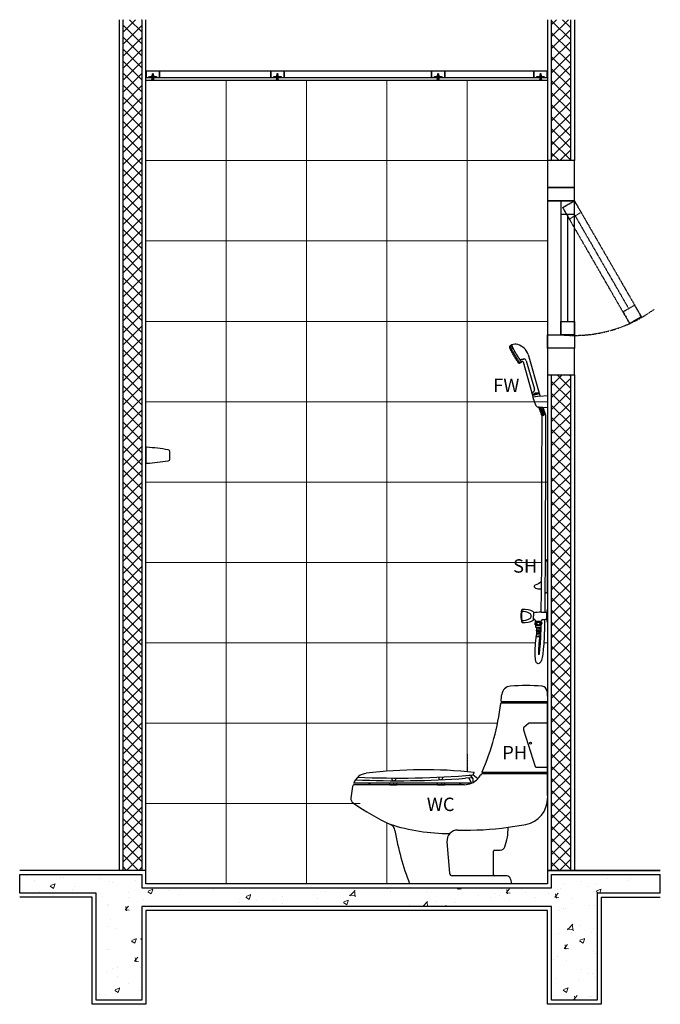
# Model space of a CAD drawing. Units: millimetres. Extents: x 3562 to 16162, y -451 to 10942.
# Drawn here: x 11379 to 16162, y -451 to 6902 of the extents above; entities that cross this region are included whole.
import ezdxf
from ezdxf.enums import TextEntityAlignment as Align

# ---------------------------------------------------------------- set-up
doc = ezdxf.new("R2010")
doc.units = ezdxf.units.MM
doc.linetypes.add('HIDDEN', pattern=[9.525, 6.35, -3.175])
doc.linetypes.add('MEDDASH', pattern=[0.25, 0.175, -0.075])
for name, color, linetype in [('6', 2, 'Continuous'), ('CEILING', 6, 'Continuous'), ('COLUMN-N', 4, 'Continuous'), ('Dim1', 14, 'Continuous'), ('O-BEAM', 7, 'Continuous'), ('SANI', 7, 'Continuous'), ('TEXT', 3, 'Continuous'), ('WALL', 7, 'Continuous'), ('WALL-N', 2, 'Continuous'), ('WC-DET1', 15, 'Continuous'), ('WC-OUTL', 7, 'Continuous'), ('WC-SERIAL', 4, 'Continuous'), ('จันทันเหล็ก C', 2, 'Continuous')]:
    doc.layers.add(name, color=color, linetype=linetype)
doc.layers.add('Hatch line', color=17, linetype='Continuous', lineweight=13)
doc.layers.add('WL', color=8, linetype='Continuous', lineweight=9)
doc.styles.add('ANGSANA', font='txt')
doc.styles.get("Standard").update_dxf_attribs({"font": 'arial.ttf'})
doc.styles.add('STYLE1', font='simplex.shx')
pattern_1 = [(45, (-8602645.644, -2235099.026), (-44.8997331, 44.8997331), []), (135, (-8602645.644, -2235099.026), (-44.8997331, -44.8997331), [])]

# ---------------------------------------------------------------- blocks, each defined once
blk = doc.blocks.new('CT370C8S15S')
at = {"layer": 'WC-DET1', "color": 8}
for p, q in [((-0.1414, 2.0013), (-0.1417, 2.0011)), ((-0.1404, 1.9988), (-0.1405, 1.9987)), ((-0.1379, 1.9936), (-0.1381, 1.9935)), ((-0.1367, 1.9912), (-0.1369, 1.9911)), ((-0.1341, 1.9862), (-0.1342, 1.9861)), ((-0.1328, 1.9838), (-0.133, 1.9837)), ((-0.13, 1.9789), (-0.1302, 1.9788)), ((-0.1287, 1.9765), (-0.1288, 1.9764)), ((-0.1258, 1.9716), (-0.126, 1.9715)), ((-0.1244, 1.9693), (-0.1246, 1.9692)), ((-0.1215, 1.9644), (-0.1216, 1.9643)), ((-0.1201, 1.9621), (-0.1203, 1.962)), ((-0.1171, 1.9573), (-0.1172, 1.9572)), ((-0.0795, 1.9529), (-0.0494, 1.8473)), ((-0.1101, 1.947), (-0.1104, 1.9469)), ((-0.0551, 1.8242), (-0.0548, 1.8232)), ((-0.0324, 1.8304), (-0.0322, 1.8295)), ((-0.096, 1.0166), (-0.096, 1.0229)), ((-0.096, 1.0229), (-0.096, 1.02)), ((-0.096, 0.9771), (-0.096, 0.9834)), ((-0.0449, 0.98), (-0.0441, 0.9792)), ((-0.0441, 0.9781), (-0.0441, 0.9792)), ((-0.0248, 0.9792), (-0.0441, 0.9792)), ((-0.024, 0.98), (-0.0248, 0.9792)), ((-0.0248, 0.9781), (-0.0248, 0.9792))]:
    blk.add_line(p, q, dxfattribs=at)
at = {"layer": 'WC-DET1', "color": 7}
for p, q in [((-0.0321, 1.8305), (-0.0554, 1.8241)), ((-0.0319, 1.8296), (-0.0551, 1.8232)), ((-0.029, 1.821), (-0.0539, 1.8166)), ((-0.0181, 1.7785), (-0.0335, 1.7798)), ((-0.0175, 1.7785), (-0.0181, 1.7785)), ((-0.098, 1.0127), (-0.098, 1)), ((-0.098, 0.9873), (-0.098, 1)), ((-0.052, 1.0121), (-0.052, 1)), ((-0.052, 0.9879), (-0.052, 1)), ((-0.0034, 1.0121), (-0.0034, 0.988)), ((-0.0034, 0.9892), (-0.0034, 1.0108)), ((-0.0449, 0.98), (-0.024, 0.98)), ((-0.0449, 0.9781), (-0.024, 0.9781)), ((-0.0444, 0.9661), (-0.0245, 0.9661)), ((-0.0245, 0.9571), (-0.0444, 0.9571)), ((-0.0273, 0.9571), (-0.0413, 0.9571)), ((-0.0245, 0.9571), (-0.0258, 0.9571)), ((-0.0245, 0.9571), (-0.0245, 0.9661)), ((-0.0245, 0.9661), (-0.0235, 0.9661)), ((-0.024, 0.9781), (-0.024, 0.98)), ((-0.024, 0.98), (-0.0224, 0.98)), ((-0.024, 0.9781), (-0.0235, 0.9781)), ((-0.0224, 0.9827), (-0.0224, 0.98))]:
    blk.add_line(p, q, dxfattribs=at)
at = {"layer": 'WC-DET1', "color": 8, "linetype": 'Continuous'}
for p, q in [((-0.0325, 1.7797), (-0.033, 1.7794)), ((-0.0295, 1.7794), (-0.0325, 1.778)), ((-0.0215, 1.7788), (-0.0311, 1.774)), ((-0.0186, 1.7785), (-0.0307, 1.7725)), ((-0.0292, 1.7687), (-0.0165, 1.775)), ((-0.016, 1.7734), (-0.0286, 1.7672)), ((-0.0272, 1.7633), (-0.0147, 1.7695)), ((-0.0268, 1.7618), (-0.0141, 1.7681)), ((-0.0127, 1.7642), (-0.0253, 1.7579)), ((-0.0121, 1.7627), (-0.0247, 1.7565)), ((-0.0104, 1.759), (-0.0235, 1.7525)), ((-0.0101, 1.7574), (-0.0228, 1.7511)), ((-0.0214, 1.7472), (-0.0087, 1.7535)), ((-0.0135, 1.7494), (-0.017, 1.7476)), ((-0.0346, 0.9571), (-0.0413, 0.9564)), ((-0.0417, 0.9449), (-0.0276, 0.9465)), ((-0.0275, 0.9351), (-0.0417, 0.9335)), ((-0.0417, 0.9221), (-0.0276, 0.9237)), ((-0.0416, 0.9522), (-0.0275, 0.9538)), ((-0.0276, 0.9424), (-0.0416, 0.9408)), ((-0.0276, 0.9366), (-0.0416, 0.9351)), ((-0.0416, 0.9294), (-0.0275, 0.931)), ((-0.0276, 0.9522), (-0.0415, 0.9507)), ((-0.0415, 0.9465), (-0.0276, 0.9481)), ((-0.0275, 0.9408), (-0.0415, 0.9393)), ((-0.0276, 0.9294), (-0.0415, 0.9278)), ((-0.0415, 0.9237), (-0.0276, 0.9252))]:
    blk.add_line(p, q, dxfattribs=at)
at = {"layer": 'WC-DET1', "color": 8}
for points in [[(-0.1028, 1.9449, -0.022904), (-0.1085, 1.9525, -0.009838), (-0.1142, 1.9612, -0.006971), (-0.1219, 1.9739, -0.006971), (-0.1293, 1.9869, -0.009838), (-0.1341, 1.9961, -0.033162), (-0.1395, 2.0088, -0.035752)], [(-0.0969, 1.9485, -0.024864), (-0.1029, 1.9562, -0.009838), (-0.1087, 1.9646, -0.006971), (-0.1165, 1.9771, -0.006971), (-0.1241, 1.9897, -0.009838), (-0.129, 1.9987, -0.035752), (-0.1346, 2.0115, -0.035861)], [(-0.0965, 1.9488, -0.0249), (-0.1025, 1.9565, -0.009838), (-0.1082, 1.9649, -0.006971), (-0.1161, 1.9773, -0.006971), (-0.1236, 1.99, -0.009838), (-0.1285, 1.9989, -0.035861), (-0.1341, 2.0117, -0.023484)], [(-0.096, 0.9834, 0.140491), (-0.0665, 0.9905, 0.57735), (-0.0665, 1.0095, 0.140491), (-0.096, 1.0166, 0.140491)]]:
    blk.add_lwpolyline(points, format="xyb", dxfattribs=at)
at = {"layer": 'WC-DET1', "color": 8, "flags": 128}
for points in [[(-0.0439, 0.9721), (-0.0439, 0.9731), (-0.044, 0.974), (-0.0442, 0.9748), (-0.0444, 0.9755), (-0.0446, 0.9761), (-0.0449, 0.9765), (-0.0452, 0.9768), (-0.0455, 0.9769), (-0.0458, 0.9768), (-0.046, 0.9765), (-0.0463, 0.9761), (-0.0465, 0.9755), (-0.0467, 0.9748), (-0.0468, 0.974), (-0.0469, 0.9731), (-0.0469, 0.9721)], [(-0.0408, 0.9721), (-0.0407, 0.9712), (-0.0404, 0.9703), (-0.0399, 0.9695), (-0.0391, 0.9688), (-0.0383, 0.9681), (-0.0373, 0.9676), (-0.0362, 0.9673), (-0.0351, 0.9671), (-0.0339, 0.9671), (-0.0327, 0.9673), (-0.0317, 0.9676), (-0.0307, 0.9681), (-0.0298, 0.9688), (-0.0291, 0.9695), (-0.0286, 0.9703), (-0.0283, 0.9712), (-0.0282, 0.9721)], [(-0.0251, 0.9721), (-0.025, 0.9712), (-0.025, 0.9703), (-0.0248, 0.9695), (-0.0247, 0.9688), (-0.0245, 0.9681), (-0.0242, 0.9676), (-0.024, 0.9673), (-0.0237, 0.9671), (-0.0234, 0.9671), (-0.0231, 0.9673), (-0.0229, 0.9676), (-0.0226, 0.9681), (-0.0224, 0.9688), (-0.0223, 0.9695), (-0.0221, 0.9703), (-0.0221, 0.9712), (-0.022, 0.9721)]]:
    blk.add_lwpolyline(points, dxfattribs=at)
at = {"layer": 'WC-DET1', "color": 8, "extrusion": (0, 0, -1), "flags": 128}
for points in [[(0.0439, 0.9721), (0.0439, 0.9712), (0.044, 0.9703), (0.0442, 0.9694), (0.0444, 0.9687), (0.0446, 0.9681), (0.0449, 0.9677), (0.0452, 0.9674), (0.0455, 0.9673), (0.0458, 0.9674), (0.046, 0.9677), (0.0463, 0.9681), (0.0465, 0.9687), (0.0467, 0.9694), (0.0468, 0.9703), (0.0469, 0.9712), (0.0469, 0.9721)], [(0.0408, 0.9721), (0.0407, 0.973), (0.0404, 0.9739), (0.0399, 0.9747), (0.0391, 0.9755), (0.0383, 0.9761), (0.0373, 0.9766), (0.0362, 0.9769), (0.0351, 0.9771), (0.0339, 0.9771), (0.0327, 0.9769), (0.0317, 0.9766), (0.0307, 0.9761), (0.0298, 0.9755), (0.0291, 0.9747), (0.0286, 0.9739), (0.0283, 0.973), (0.0282, 0.9721)], [(0.0251, 0.9721), (0.025, 0.973), (0.025, 0.9739), (0.0248, 0.9747), (0.0247, 0.9755), (0.0245, 0.9761), (0.0242, 0.9766), (0.024, 0.9769), (0.0237, 0.9771), (0.0234, 0.9771), (0.0231, 0.9769), (0.0229, 0.9766), (0.0226, 0.9761), (0.0224, 0.9755), (0.0223, 0.9747), (0.0221, 0.9739), (0.0221, 0.973), (0.022, 0.9721)]]:
    blk.add_lwpolyline(points, dxfattribs=at)
at = {"layer": 'WC-DET1', "color": 8}
for centre, radius, start, end in [((-0.1414, 2.0007), 0.0005, 117.7656, 202.6887), ((-0.0414, 2.0425), 0.1089, 202.6887, 203.5902), ((-0.1408, 1.9991), 0.0005, 203.5902, 297.7656), ((-0.1379, 1.9931), 0.0005, 117.7656, 206.8052), ((0.1031, 2.1149), 0.2705, 206.8052, 207.1659), ((-0.1371, 1.9916), 0.0005, 207.1659, 297.7656), ((-0.134, 1.9857), 0.0005, 117.7656, 208.7139), ((0.3378, 2.2441), 0.5385, 208.7139, 208.895), ((-0.1332, 1.9842), 0.0005, 208.895, 297.7656), ((-0.1299, 1.9783), 0.0005, 117.7656, 209.6066), ((0.3378, 2.2441), 0.5385, 209.6066, 209.7878), ((-0.1291, 1.9769), 0.0005, 209.7878, 297.7656), ((-0.1257, 1.9711), 0.0005, 117.7656, 210.4998), ((0.3378, 2.2441), 0.5385, 210.4998, 210.6811), ((-0.1249, 1.9696), 0.0005, 210.6811, 297.7656), ((-0.1214, 1.9639), 0.0005, 117.7656, 211.3936), ((0.3378, 2.2441), 0.5385, 211.3936, 211.5751), ((-0.1205, 1.9624), 0.0005, 211.5751, 297.7656), ((-0.117, 1.9568), 0.0005, 117.7656, 212.5342), ((0.1107, 2.102), 0.2705, 212.5342, 212.8963), ((-0.1115, 1.9485), 0.0005, 103.2664, 215.7987), ((-0.1206, 2.0771), 0.1212, 278.3574, 278.4419), ((-0.1462, 2.2495), 0.2955, 278.4419, 278.9439), ((-0.1921, 2.5413), 0.5909, 278.9439, 279.2988), ((-0.1921, 2.5413), 0.5909, 279.2988, 279.6538), ((-0.1426, 2.2501), 0.2955, 279.6538, 280.1557), ((-0.1118, 2.0785), 0.1212, 280.1557, 281.2616), ((-0.0878, 1.9577), 0.002, 81.4368, 101.2616), ((-0.089, 1.9498), 0.01, 18.5315, 81.4368), ((-0.0235, 2.0119), 0.1089, 215.7987, 216.5735), ((-0.1106, 1.9473), 0.0005, 216.5735, 297.7656), ((-0.0617, 1.8453), 0.0128, 286.6819, 343.9807), ((-0.0591, 1.8446), 0.01, 343.9807, 15.8773), ((-0.0578, 1.8322), 0.001, 106.6819, 146.4189), ((-0.0372, 1.8044), 0.0279, 77.7023, 134.0522), ((-0.0282, 1), 0.0698, 166.2524, 193.7476)]:
    blk.add_arc(centre, radius, start, end, dxfattribs=at)
at = {"layer": 'WC-DET1', "color": 7}
for centre, radius, start, end in [((-0.0277, 0.8236), 0.19, 84.884, 89.1176), ((0.0265, 1.0119), 0.03, 179.6361, 182.1577), ((-0.0329, 0.9721), 0.0112, 0, 32.3924), ((-0.0329, 0.9721), 0.0112, 327.6076, 0), ((-0.0184, 0.9827), 0.004, 92.6737, 180), ((-0.0275, 1.1765), 0.19, 272.6737, 274.914), ((0.0265, 0.9881), 0.03, 177.8423, 180.2303)]:
    blk.add_arc(centre, radius, start, end, dxfattribs=at)
at = {"layer": 'WC-OUTL'}
for p, q in [((-0.0917, 1.9492), (-0.0586, 1.8327)), ((-0.0726, 1.9766), (-0.0313, 1.8316)), ((-0.0587, 1.8319), (-0.0566, 1.8244)), ((-0.0566, 1.8244), (-0.056, 1.8239)), ((-0.0554, 1.8241), (-0.056, 1.8239)), ((-0.0559, 1.8224), (-0.0539, 1.8166)), ((-0.0551, 1.8232), (-0.0555, 1.823)), ((-0.0554, 1.8241), (-0.0551, 1.8232)), ((-0.0547, 1.8159), (-0.0449, 1.7886)), ((-0.0543, 1.8165), (-0.0539, 1.8166)), ((-0.0317, 1.8306), (-0.0321, 1.8305)), ((-0.0321, 1.8305), (-0.0319, 1.8296)), ((-0.0315, 1.8297), (-0.0319, 1.8296)), ((-0.0317, 1.8306), (-0.0313, 1.8316)), ((-0.0308, 1.8293), (-0.029, 1.821)), ((-0.029, 1.821), (0, 1.8225)), ((0, 1.8225), (0, 1.7775)), ((-0.0335, 1.7798), (-0.0357, 1.78)), ((-0.0001, 1.7775), (-0.0175, 1.7785)), ((-0.098, 1.0143), (-0.0961, 1.0227)), ((-0.098, 1.0143), (-0.098, 1.0127)), ((-0.052, 1.016), (-0.052, 1.0121)), ((-0.0004, 1.025), (0, 1.025)), ((0, 0.975), (0, 1.025)), ((-0.098, 0.9857), (-0.098, 0.9873)), ((-0.098, 0.9857), (-0.0961, 0.9773)), ((-0.052, 0.984), (-0.052, 0.9879)), ((-0.0464, 0.9837), (-0.0464, 0.98)), ((-0.0464, 0.98), (-0.0449, 0.98)), ((-0.0454, 0.9781), (-0.0449, 0.9781)), ((-0.0454, 0.9661), (-0.0444, 0.9661)), ((-0.0449, 0.9781), (-0.0449, 0.98)), ((-0.0444, 0.9571), (-0.0444, 0.9661)), ((-0.0413, 0.9571), (-0.0444, 0.9571)), ((-0.0258, 0.9571), (-0.0273, 0.9571)), ((-0.0004, 0.975), (0, 0.975))]:
    blk.add_line(p, q, dxfattribs=at)
at = {"layer": 'WC-OUTL', "linetype": 'Continuous'}
for p, q in [((-0.0335, 1.7798), (-0.0334, 1.7795)), ((-0.033, 1.7794), (-0.0331, 1.7794)), ((-0.033, 1.7794), (-0.0331, 1.7794)), ((-0.0328, 1.7793), (-0.0324, 1.7782)), ((-0.0327, 1.7776), (-0.0314, 1.7741)), ((-0.0325, 1.778), (-0.0326, 1.7779)), ((-0.0311, 1.774), (-0.0311, 1.774)), ((-0.0308, 1.7739), (-0.0304, 1.7729)), ((-0.0308, 1.7723), (-0.0295, 1.7688)), ((-0.0305, 1.7726), (-0.0307, 1.7725)), ((-0.0291, 1.7687), (-0.0292, 1.7687)), ((-0.0289, 1.7686), (-0.0285, 1.7675)), ((-0.0288, 1.7669), (-0.0275, 1.7634)), ((-0.0286, 1.7672), (-0.0287, 1.7672)), ((-0.0175, 1.7785), (-0.0164, 1.7752)), ((-0.0167, 1.7746), (-0.0163, 1.7736)), ((-0.0165, 1.775), (-0.0166, 1.7749)), ((-0.016, 1.7735), (-0.016, 1.7734)), ((-0.0157, 1.7734), (-0.0144, 1.7699)), ((-0.0148, 1.7693), (-0.0144, 1.7682)), ((-0.0145, 1.7696), (-0.0147, 1.7695)), ((-0.014, 1.7681), (-0.0141, 1.7681)), ((-0.0137, 1.768), (-0.0125, 1.7645)), ((-0.0272, 1.7633), (-0.0272, 1.7633)), ((-0.0269, 1.7632), (-0.0265, 1.7621)), ((-0.0269, 1.7616), (-0.0256, 1.758)), ((-0.0266, 1.7619), (-0.0268, 1.7618)), ((-0.0252, 1.758), (-0.0253, 1.7579)), ((-0.025, 1.7578), (-0.0246, 1.7568)), ((-0.0249, 1.7562), (-0.0235, 1.7525)), ((-0.0247, 1.7565), (-0.0248, 1.7564)), ((-0.0233, 1.7526), (-0.0233, 1.7526)), ((-0.023, 1.7525), (-0.0226, 1.7514)), ((-0.0229, 1.7508), (-0.0217, 1.7473)), ((-0.0227, 1.7512), (-0.0228, 1.7511)), ((-0.0128, 1.7639), (-0.0124, 1.7628)), ((-0.0126, 1.7642), (-0.0127, 1.7642)), ((-0.0121, 1.7627), (-0.0121, 1.7627)), ((-0.0118, 1.7626), (-0.0104, 1.759)), ((-0.0109, 1.7585), (-0.0105, 1.7575)), ((-0.0106, 1.7589), (-0.0107, 1.7588)), ((-0.0101, 1.7574), (-0.0102, 1.7574)), ((-0.0098, 1.7573), (-0.0086, 1.7538)), ((-0.0089, 1.7532), (-0.0085, 1.7521)), ((-0.0087, 1.7535), (-0.0088, 1.7534)), ((-0.0082, 1.752), (-0.0082, 1.752)), ((-0.0079, 1.7519), (-0.0076, 1.7512)), ((-0.0418, 0.9562), (-0.0418, 0.9524)), ((-0.0413, 0.9564), (-0.0417, 0.9564)), ((-0.0413, 0.9571), (-0.0413, 0.9564)), ((-0.0273, 0.9571), (-0.0273, 0.954)), ((-0.0418, 0.9504), (-0.0418, 0.9467)), ((-0.0418, 0.9447), (-0.0418, 0.941)), ((-0.0418, 0.939), (-0.0418, 0.9353)), ((-0.0418, 0.9333), (-0.0418, 0.9296)), ((-0.0415, 0.9507), (-0.0417, 0.9507)), ((-0.0415, 0.945), (-0.0417, 0.9449)), ((-0.0415, 0.9393), (-0.0417, 0.9392)), ((-0.0415, 0.9335), (-0.0417, 0.9335)), ((-0.0415, 0.9522), (-0.0416, 0.9522)), ((-0.0415, 0.9465), (-0.0416, 0.9465)), ((-0.0415, 0.9408), (-0.0416, 0.9408)), ((-0.0415, 0.9351), (-0.0416, 0.9351)), ((-0.0413, 0.952), (-0.0413, 0.9509)), ((-0.0413, 0.9463), (-0.0413, 0.9452)), ((-0.0413, 0.9406), (-0.0413, 0.9395)), ((-0.0413, 0.9349), (-0.0413, 0.9338)), ((-0.0278, 0.9536), (-0.0278, 0.9524)), ((-0.0278, 0.9479), (-0.0278, 0.9467)), ((-0.0278, 0.9421), (-0.0278, 0.941)), ((-0.0278, 0.9364), (-0.0278, 0.9353)), ((-0.0278, 0.9307), (-0.0278, 0.9296)), ((-0.0275, 0.9538), (-0.0276, 0.9538)), ((-0.0275, 0.9522), (-0.0276, 0.9522)), ((-0.0275, 0.9481), (-0.0276, 0.9481)), ((-0.0275, 0.9465), (-0.0276, 0.9465)), ((-0.0275, 0.9424), (-0.0276, 0.9424)), ((-0.0275, 0.9408), (-0.0276, 0.9408)), ((-0.0275, 0.9367), (-0.0276, 0.9366)), ((-0.0275, 0.9351), (-0.0276, 0.9351)), ((-0.0275, 0.931), (-0.0276, 0.9309)), ((-0.0273, 0.952), (-0.0273, 0.9483)), ((-0.0273, 0.9463), (-0.0273, 0.9426)), ((-0.0273, 0.9406), (-0.0273, 0.9369)), ((-0.0273, 0.9349), (-0.0273, 0.9312))]:
    blk.add_line(p, q, dxfattribs=at)
at = {"layer": 'WC-OUTL'}
for points in [[(-0.0217, 1.7473), (-0.0222, 1.5226), (-0.0228, 1.3407), (-0.0233, 1.1995), (-0.024, 1.0931), (-0.0248, 1.0156), (-0.0248, 1.0136)], [(-0.0076, 1.7512), (-0.0082, 1.5226), (-0.0087, 1.3407), (-0.0093, 1.1995), (-0.01, 1.093), (-0.0107, 1.0154), (-0.0108, 1.0129)], [(-0.0112, 0.9872), (-0.0117, 0.9605), (-0.0129, 0.9226), (-0.0143, 0.8955), (-0.016, 0.8743), (-0.0181, 0.8574), (-0.0203, 0.8445), (-0.0229, 0.8351), (-0.0256, 0.8285), (-0.0285, 0.8244), (-0.0315, 0.8223), (-0.0347, 0.8216), (-0.0379, 0.822), (-0.041, 0.8244), (-0.0437, 0.8295), (-0.0457, 0.8384), (-0.0467, 0.8519), (-0.0466, 0.871), (-0.0451, 0.8966), (-0.0418, 0.9296)], [(-0.0258, 0.9571), (-0.0269, 0.9232), (-0.0283, 0.8964), (-0.03, 0.8757), (-0.0319, 0.8595), (-0.0327, 0.8552), (-0.0326, 0.8705), (-0.0311, 0.8954), (-0.0278, 0.9296)]]:
    blk.add_lwpolyline(points, dxfattribs=at)
for centre, radius, start, end in [((-0.1408, 2.0051), 0.002, 132.134, 200.6105), ((-0.0414, 2.0425), 0.1082, 200.6105, 206.5908), ((-0.1232, 1.9857), 0.0282, 112.7422, 132.134), ((0.1031, 2.1149), 0.2698, 206.5908, 208.8454), ((-0.1205, 1.985), 0.03, 71.7485, 117.1104), ((-0.1305, 1.9547), 0.0619, 20.7517, 71.7485), ((0.3378, 2.2441), 0.5378, 208.8454, 210.443), ((0.3378, 2.2441), 0.5378, 210.443, 212.0407), ((0.1107, 2.102), 0.2698, 212.0407, 214.2953), ((-0.0228, 2.0109), 0.1082, 214.2953, 218.1383), ((-0.1168, 1.9731), 0.0317, 290.9678, 313.4348), ((-0.0937, 1.9487), 0.002, 15.8773, 133.4348), ((-0.1064, 1.9453), 0.002, 218.1383, 296.8775), ((-0.0578, 1.8322), 0.001, 146.4189, 195.8773), ((-0.0554, 1.8226), 0.0005, 105.4313, 198.6057), ((-0.0542, 1.816), 0.0005, 99.8773, 199.8773), ((-0.0313, 1.8292), 0.0005, 12.6542, 105.4313), ((-0.0317, 1.7934), 0.014, 199.8773, 253.4851), ((-0.0348, 1), 0.065, 169.0517, 190.9483), ((-0.0982, 1.0123), 0.0005, 75.3992, 169.0517), ((-0.0942, 1.0222), 0.002, 97.0093, 167), ((-0.0859, 0.9547), 0.07, 61.115, 97.0093), ((-0.0277, 0.8236), 0.19, 89.1176, 97.3261), ((-0.0277, 0.8236), 0.19, 82.6606, 84.884), ((0.0265, 1.0119), 0.03, 154.065, 179.6361), ((-0.0982, 0.9877), 0.0005, 190.9483, 284.6008), ((-0.0942, 0.9778), 0.002, 193, 262.9907), ((-0.0859, 1.0453), 0.07, 262.9907, 298.885), ((-0.0277, 1.1764), 0.19, 262.6739, 263.2721), ((-0.0504, 0.9837), 0.004, 0, 83.2721), ((-0.036, 0.9721), 0.0112, 147.6076, 180), ((-0.036, 0.9721), 0.0112, 180, 212.3924), ((-0.0275, 1.1765), 0.19, 274.914, 277.2718), ((0.0265, 0.9881), 0.03, 180.2303, 205.935)]:
    blk.add_arc(centre, radius, start, end, dxfattribs=at)
at = {"layer": 'WC-OUTL', "linetype": 'Continuous'}
for centre, start, end in [((-0.0332, 1.7796), 200, 296.3402), ((-0.033, 1.7792), 20, 116.3402), ((-0.0325, 1.7777), 116.3402, 200), ((-0.0326, 1.7782), 296.3402, 20), ((-0.0312, 1.7742), 200, 296.3402), ((-0.031, 1.7739), 20, 116.3402), ((-0.0306, 1.7724), 116.3402, 200), ((-0.0306, 1.7728), 296.3402, 20), ((-0.0293, 1.7688), 200, 296.3402), ((-0.029, 1.7685), 20, 116.3402), ((-0.0286, 1.767), 116.3402, 200), ((-0.0287, 1.7674), 296.3402, 20), ((-0.0165, 1.7747), 116.3402, 200), ((-0.0166, 1.7751), 296.3402, 20), ((-0.0161, 1.7736), 200, 296.3402), ((-0.0159, 1.7733), 20, 116.3402), ((-0.0146, 1.7693), 116.3402, 200), ((-0.0146, 1.7698), 296.3402, 20), ((-0.0142, 1.7683), 200, 296.3402), ((-0.0139, 1.7679), 20, 116.3402), ((-0.0273, 1.7635), 200, 296.3402), ((-0.0271, 1.7631), 20, 116.3402), ((-0.0267, 1.7616), 116.3402, 200), ((-0.0267, 1.7621), 296.3402, 20), ((-0.0254, 1.7581), 200, 296.3402), ((-0.0251, 1.7578), 20, 116.3402), ((-0.0247, 1.7563), 116.3402, 200), ((-0.0248, 1.7567), 296.3402, 20), ((-0.0234, 1.7528), 200, 296.3402), ((-0.0232, 1.7524), 20, 116.3402), ((-0.0228, 1.7509), 116.3402, 200), ((-0.0228, 1.7513), 296.3402, 20), ((-0.0126, 1.764), 116.3402, 200), ((-0.0127, 1.7644), 296.3402, 20), ((-0.0122, 1.7629), 200, 296.3402), ((-0.012, 1.7626), 20, 116.3402), ((-0.0107, 1.7586), 116.3402, 200), ((-0.0107, 1.7591), 296.3402, 20), ((-0.0103, 1.7575), 200, 296.3402), ((-0.01, 1.7572), 20, 116.3402), ((-0.0087, 1.7533), 116.3402, 200), ((-0.0088, 1.7537), 296.3402, 20), ((-0.0083, 1.7522), 200, 296.3402), ((-0.0081, 1.7518), 20, 116.3402), ((-0.0416, 0.9562), 96.3402, 180), ((-0.0416, 0.9524), 180, 276.3402), ((-0.0416, 0.9504), 96.3402, 180), ((-0.0416, 0.9467), 180, 276.3402), ((-0.0416, 0.9447), 96.3402, 180), ((-0.0416, 0.941), 180, 276.3402), ((-0.0416, 0.939), 96.3402, 180), ((-0.0416, 0.9353), 180, 276.3402), ((-0.0416, 0.9333), 96.3402, 180), ((-0.0415, 0.952), 360, 96.3402), ((-0.0415, 0.9509), 276.3402, 360), ((-0.0415, 0.9463), 360, 96.3402), ((-0.0415, 0.9452), 276.3402, 360), ((-0.0415, 0.9406), 360, 96.3402), ((-0.0415, 0.9395), 276.3402, 360), ((-0.0415, 0.9349), 360, 96.3402), ((-0.0415, 0.9338), 276.3402, 360), ((-0.0276, 0.9536), 96.3402, 180), ((-0.0276, 0.9524), 180, 276.3402), ((-0.0276, 0.9479), 96.3402, 180), ((-0.0276, 0.9467), 180, 276.3402), ((-0.0276, 0.9421), 96.3402, 180), ((-0.0276, 0.941), 180, 276.3402), ((-0.0276, 0.9364), 96.3402, 180), ((-0.0276, 0.9353), 180, 276.3402), ((-0.0276, 0.9307), 96.3402, 180), ((-0.0275, 0.954), 276.3402, 360), ((-0.0275, 0.952), 360, 96.3402), ((-0.0275, 0.9483), 276.3402, 360), ((-0.0275, 0.9463), 360, 96.3402), ((-0.0275, 0.9426), 276.3402, 360), ((-0.0275, 0.9406), 360, 96.3402), ((-0.0275, 0.9369), 276.3402, 360), ((-0.0275, 0.9349), 360, 96.3402), ((-0.0275, 0.9312), 276.3402, 360)]:
    blk.add_arc(centre, 0.000208, start, end, dxfattribs=at)
at = {"layer": 'WC-SERIAL', "style": 'STYLE1', "flags": 3}
blk.add_attdef('SERIAL', text='', height=0.01, dxfattribs=at).set_placement((-0.0395, 1.0533), align=Align.CENTER)
blk = doc.blocks.new('C812S')
at = {"layer": 'WC-OUTL'}
blk.add_lwpolyline([(-0.0868, -0.0424, 0.368498), (-0.0801, -0.0503, 0.021907), (0, -0.0596, 0.43515), (0.0032, -0.0566), (0.0032, -0.003, 0.43515), (0, 0, 0.021907), (-0.0801, -0.0092, 0.368498), (-0.0868, -0.0171), (-0.0868, -0.0298)], format="xyb", close=True, dxfattribs=at)
at = {"layer": 'WC-SERIAL', "flags": 3}
blk.add_attdef('SERIAL', text='', height=0.05, dxfattribs=at).set_placement((-0.0419, -0.1106), align=Align.MIDDLE)
blk = doc.blocks.new('C109L')
at = {"layer": 'WC-DET1', "color": 7}
for p, q in [((-0.1808, 0.675), (-0.024, 0.675)), ((-0.1772, 0.68), (-0.0276, 0.68)), ((-0.2987, 0.4069), (-0.299, 0.4063)), ((-0.0575, 0.415), (-0.2214, 0.415)), ((-0.024, 0.41), (-0.2214, 0.41)), ((-0.2997, 0.3953), (-0.326, 0.3941)), ((-0.314, 0.3944), (-0.3043, 0.3757))]:
    blk.add_line(p, q, dxfattribs=at)
at = {"layer": 'WC-DET1', "color": 8}
for p, q in [((-0.182, 0.415), (-0.182, 0.41)), ((-0.0999, 0.415), (-0.0999, 0.41)), ((-0.6093, 0.37), (-0.6093, 0.3757)), ((-0.6093, 0.37), (-0.5943, 0.37)), ((-0.6015, 0.3948), (-0.6015, 0.3923)), ((-0.5975, 0.37), (-0.5825, 0.37)), ((-0.5943, 0.37), (-0.5943, 0.3757)), ((-0.5865, 0.3947), (-0.5865, 0.3923)), ((-0.5825, 0.37), (-0.5825, 0.3757)), ((-0.4304, 0.37), (-0.4304, 0.3757)), ((-0.4304, 0.37), (-0.4154, 0.37)), ((-0.4265, 0.3981), (-0.4265, 0.396)), ((-0.4186, 0.37), (-0.4036, 0.37)), ((-0.4154, 0.37), (-0.4154, 0.3757)), ((-0.4115, 0.3988), (-0.4115, 0.396)), ((-0.4036, 0.37), (-0.4036, 0.3757)), ((-0.3956, 0.157), (-0.3858, 0.0392)), ((-0.218, 0.03), (-0.3758, 0.03))]:
    blk.add_line(p, q, dxfattribs=at)
at = {"layer": 'WC-DET1', "color": 7}
for centre, radius, start, end in [((-0.5782, 3.7834), 3.3887, 267.449, 274.7256), ((-0.3169, 0.3861), 0.0195, 15.6791, 77.2722), ((-0.5782, 3.7834), 3.3987, 267.329, 274.2553), ((-0.3316, 0.44), 0.07, 293.0352, 316.6079), ((-0.3169, 0.3861), 0.0195, 335.2276, 15.6791), ((-0.3849, 0.9239), 0.7362, 252.3205, 270), ((-0.3557, 0.1603), 0.04, 88.7578, 136.7607), ((-0.3288, 1.4), 1.2, 268.7578, 277.7413)]:
    blk.add_arc(centre, radius, start, end, dxfattribs=at)
at = {"layer": 'WC-DET1', "color": 8}
for centre, radius, start, end in [((-0.6973, 0.3475), 0.0284, 52.5076, 84.3505), ((-0.594, 0.3923), 0.0075, 180, 0), ((-0.419, 0.396), 0.0075, 180, 0), ((-0.3262, 0.3351), 0.043, 109.2887, 125.8195), ((-0.3557, 0.1603), 0.04, 136.7607, 184.7636), ((-0.3758, 0.04), 0.01, 184.7636, 270)]:
    blk.add_arc(centre, radius, start, end, dxfattribs=at)
at = {"layer": 'WC-OUTL'}
for p, q in [((-0.0219, 0.7185), (-0.02, 0.6821)), ((-0.193, 0.675), (-0.1808, 0.675)), ((-0.1917, 0.68), (-0.1772, 0.68)), ((-0.1863, 0.675), (-0.1808, 0.675)), ((-0.1792, 0.678), (-0.1792, 0.677)), ((-0.0276, 0.68), (-0.0221, 0.68)), ((-0.0256, 0.678), (-0.0256, 0.677)), ((-0.022, 0.675), (-0.024, 0.675)), ((-0.024, 0.675), (-0.022, 0.675)), ((-0.02, 0.419), (-0.02, 0.673)), ((-0.294, 0.4158), (-0.2987, 0.4069)), ((-0.2808, 0.3919), (-0.2987, 0.4069)), ((-0.2214, 0.41), (-0.2635, 0.41)), ((-0.2214, 0.415), (-0.263, 0.415)), ((-0.2214, 0.415), (-0.2214, 0.41)), ((-0.024, 0.415), (-0.0575, 0.415)), ((-0.0575, 0.415), (-0.0575, 0.41)), ((-0.055, 0.41), (-0.0575, 0.41)), ((-0.024, 0.41), (-0.055, 0.41)), ((-0.02, 0.33), (-0.02, 0.406)), ((-0.02, 0.406), (-0.02, 0.32)), ((-0.3039, 0.3757), (-0.744, 0.3757)), ((-0.3316, 0.37), (-0.7402, 0.37)), ((-0.7481, 0.3633), (-0.755, 0.32)), ((-0.222, 0.034), (-0.222, 0.1216)), ((-0.218, 0.1256), (-0.1967, 0.1256)), ((-0.155, 0), (-0.535, 0)), ((-0.1727, 0.03), (-0.218, 0.03)), ((-0.1579, 0.0175), (-0.155, 0))]:
    blk.add_line(p, q, dxfattribs=at)
for centre, radius, start, end in [((-0.156, 0.7032), 0.035, 93.8822, 173.9587), ((-0.1042, -0.06), 0.8, 85.4178, 93.8822), ((-0.0419, 0.7175), 0.02, 2.9636, 85.4178), ((-1.0858, 0.8016), 0.9, 352.3773, 353.9587), ((-1.0886, 0.7803), 0.9, 336.2471, 353.1668), ((-0.193, 0.673), 0.002, 90, 173.1668), ((-0.1917, 0.682), 0.002, 172.3773, 270), ((-0.1812, 0.677), 0.002, 270, 0), ((-0.1772, 0.678), 0.002, 90, 180), ((-0.0276, 0.678), 0.002, 0, 90), ((-0.0236, 0.677), 0.002, 180, 270), ((-0.0221, 0.6821), 0.00205, 270, 2.9636), ((-0.022, 0.673), 0.002, 0, 90), ((-0.6907, 0.3559), 0.0568, 96.3718, 159.6376), ((-0.4808, -1.3204), 1.7463, 83.8584, 97.1114), ((-0.3316, 0.44), 0.07, 316.6079, 330.8446), ((-0.2635, 0.402), 0.008, 90, 150.8446), ((-0.263, 0.417), 0.002, 156.2471, 270), ((-0.024, 0.419), 0.004, 270, 0), ((-0.024, 0.406), 0.004, 0, 90), ((-0.7402, 0.362), 0.008, 90, 170.9097), ((-0.3316, 0.44), 0.07, 270, 293.0352), ((-0.7317, 0.32), 0.0233, 180, 235.6856), ((-0.1754, 1.1349), 1.01, 235.6856, 244.7246), ((-0.12, 0.32), 0.1, 280.9441, 0), ((-0.6195, 0.1945), 0.03, 9.4555, 64.7246), ((-0.3288, 1.4), 1.2, 277.7413, 280.9441), ((0.3965, 0.3637), 1, 189.4555, 201.3279), ((-0.3752, 0.2089), 0.208, 339.911, 0.5612), ((-0.218, 0.1216), 0.004, 90, 180), ((-0.1967, 0.1436), 0.018, 270, 339.911), ((-0.218, 0.034), 0.004, 180, 270), ((-0.1727, 0.015), 0.015, 9.4623, 90)]:
    blk.add_arc(centre, radius, start, end, dxfattribs=at)
at = {"layer": 'WC-SERIAL', "flags": 3}
blk.add_attdef('C109', text='', height=0.05, dxfattribs=at).set_placement((-0.3799, -0.0516), align=Align.MIDDLE)
blk = doc.blocks.new('C819S')
at = {"layer": 'WC-DET1', "color": 8}
blk.add_circle((-0.0634, -0.075), 0.00375, dxfattribs=at)
at = {"layer": 'WC-OUTL'}
blk.add_lwpolyline([(-0.0461, -0.1615, 0.325794), (-0.0414, -0.165), (-0.0014, -0.165, 0.135933), (0.0012, -0.1643), (0, 0), (-0.0681, 0, 0.181667), (-0.0714, -0.0012), (-0.0883, -0.016, 0.216272), (-0.09, -0.0198), (-0.09, -0.0242, 0.077907), (-0.0898, -0.0257)], format="xyb", close=True, dxfattribs=at)
at = {"layer": 'WC-SERIAL', "flags": 3}
blk.add_attdef('SERIAL', text='', height=0.05, dxfattribs=at).set_placement((-0.0447, -0.216), align=Align.MIDDLE)

msp = doc.modelspace()

# ---------------------------------------------------------------- hatches: boundary and pattern name
at = {"layer": 'Hatch line'}
h = msp.add_hatch(dxfattribs=at)
h.set_pattern_fill('AR-CONC', color=8, scale=1.999931)
h.set_pattern_definition([(50, (-8602645.64, -2235099.03), (364.35678, -31.877072), [38.098687, -419.085556]), (355, (-8602645.64, -2235099.03), (-70.484414, 382.100521), [30.47895, -335.269613]), (100.4514447, (-8602615.28, -2235101.7), (293.872366, 350.223433), [32.378902, -356.168214]), (46.1842, (-8602645.64, -2234997.43), (542.139396, -84.081758), [57.14803, -628.628334]), (96.6355576, (-8602600.47, -2235004.44), (474.791904, 494.835194), [48.568372, -534.252803]), (351.184151, (-8602645.64, -2234997.43), (474.791904, 494.835194), [45.71836, -502.90213]), (21, (-8602594.85, -2235022.83), (303.218332, -204.523347), [38.098687, -419.085556]), (326, (-8602594.85, -2235022.83), (123.599797, 368.363236), [30.47895, -335.268445]), (71.451445, (-8602569.58, -2235039.87), (426.818128, 163.839891), [32.378902, -356.1676]), (37.5, (-8602645.64, -2235099.03), (6.1769936, 169.1042494), [0, -331.2045847, 0, -340.3482696, 0, -336.538401]), (7.5, (-8602645.64, -2235099.03), (133.634719, 200.3542442), [0, -194.049312, 0, -323.5848473, 0, -128.265579]), (327.5, (-8602758.92, -2235099.03), (271.1718441, -11.4570931), [0, -126.995623, 0, -396.2263437, 0, -525.761879]), (317.5, (-8602809.72, -2235099.03), (296.248152, 50.8512294), [0, -165.09431, 0, -263.134931, 0, -373.3671315])])
h.paths.add_polyline_path([(11378.6, 379.2), (11378.6, 519.2), (12290.1, 519.2), (12290.1, 419.2), (15350, 419.2), (15350, 519.2), (16161.5, 519.2), (16161.5, 379.2), (15690, 379.2), (15690, -420.8), (15350, -420.8), (15350, 279.2), (12290.1, 279.2), (12290.1, -420.8), (11950.1, -420.8), (11950.1, 379.2)])
at = {"layer": 'O-BEAM', "linetype": 'ByBlock'}
h = msp.add_hatch(dxfattribs=at)
h.set_pattern_fill('ANSI31', color=256, scale=1.026906, angle=-75, style=0)
h.set_pattern_definition([(210, (406164.9707, 388643.3997), (-1.630213669, 2.823612901), [])])
h.paths.add_polyline_path([(12376.6, 6454.4, 0.134747), (12368, 6454.4), (12368, 6485.2), (12372.3, 6501.5), (12376.6, 6485.2)])
h = msp.add_hatch(dxfattribs=at)
h.set_pattern_fill('ANSI31', color=256, scale=1.026906, angle=-75, style=0)
h.set_pattern_definition([(210, (407095.373, 388643.3997), (-1.630213669, 2.823612901), [])])
h.paths.add_polyline_path([(13307, 6454.4, 0.134747), (13298.4, 6454.4), (13298.4, 6485.2), (13302.7, 6501.5), (13307, 6485.2)])
h = msp.add_hatch(dxfattribs=at)
h.set_pattern_fill('ANSI31', color=256, scale=1.026906, angle=-75, style=0)
h.set_pattern_definition([(210, (408295.3315, 388643.3997), (-1.630213669, 2.823612901), [])])
h.paths.add_polyline_path([(14506.9, 6454.4, 0.134747), (14498.4, 6454.4), (14498.4, 6485.2), (14502.6, 6501.5), (14506.9, 6485.2)])
h = msp.add_hatch(dxfattribs=at)
h.set_pattern_fill('ANSI31', color=256, scale=1.026906, angle=-75, style=0)
h.set_pattern_definition([(210, (409060.87, 388643.3997), (-1.630213669, 2.823612901), [])])
h.paths.add_polyline_path([(15272.5, 6454.4, 0.134747), (15263.9, 6454.4), (15263.9, 6485.2), (15268.2, 6501.5), (15272.5, 6485.2)])
at = {"layer": 'TEXT', "linetype": 'Continuous', "ltscale": 0.4}
h = msp.add_hatch(dxfattribs=at)
h.set_pattern_fill('ANSI37', color=256, scale=19.999311, style=0)
h.set_pattern_definition(pattern_1)
h.paths.add_polyline_path([(12290.1, 549.2), (12150.1, 549.2), (12150.1, 6901.5), (12290.1, 6901.5)])
h = msp.add_hatch(dxfattribs=at)
h.set_pattern_fill('ANSI37', color=256, scale=19.999311, style=0)
h.set_pattern_definition(pattern_1)
h.paths.add_polyline_path([(15350, 4249.1), (15490, 4249.1), (15490, 549.2), (15350, 549.2)])
h.paths.add_polyline_path([(15490, 5849), (15350, 5849), (15350, 6901.5), (15490, 6901.5)])

# ---------------------------------------------------------------- linework, layer by layer
at = {"layer": '6'}
msp.add_arc((15310, 2630.6), 10, 180, 202.46892, dxfattribs=at)
at = {"layer": 'CEILING', "linetype": 'Continuous'}
msp.add_line((12320.1, 6519), (15320, 6519), dxfattribs=at)
at = {"layer": 'CEILING', "ltscale": 0.3}
for p, q in [((12320.1, 6469), (15320, 6469)), ((12320.1, 6449), (15320, 6449))]:
    msp.add_line(p, q, dxfattribs=at)
at = {"layer": 'CEILING', "linetype": 'Continuous'}
for points in [[(12320.1, 6519), (12320.1, 6469), (12343, 6469), (12348, 6474.5), (12396.6, 6474.5), (12401.2, 6469), (12424.1, 6469), (12424.1, 6519)], [(12342.1, 6519), (12342.1, 6517), (12322.1, 6517), (12322.1, 6471), (12342.1, 6471), (12347.1, 6476.5), (12397.5, 6476.5), (12402.1, 6471), (12422.1, 6471), (12422.1, 6517), (12402.1, 6517), (12402.1, 6519)], [(13250.5, 6519), (13250.5, 6469), (13273.4, 6469), (13278.4, 6474.5), (13327, 6474.5), (13331.6, 6469), (13354.5, 6469), (13354.5, 6519)], [(13272.5, 6519), (13272.5, 6517), (13252.5, 6517), (13252.5, 6471), (13272.5, 6471), (13277.5, 6476.5), (13327.9, 6476.5), (13332.5, 6471), (13352.5, 6471), (13352.5, 6517), (13332.5, 6517), (13332.5, 6519)], [(14450.5, 6519), (14450.5, 6469), (14473.3, 6469), (14478.3, 6474.5), (14527, 6474.5), (14531.5, 6469), (14554.4, 6469), (14554.4, 6519)], [(14472.5, 6519), (14472.5, 6517), (14452.5, 6517), (14452.5, 6471), (14472.5, 6471), (14477.5, 6476.5), (14527.9, 6476.5), (14532.5, 6471), (14552.4, 6471), (14552.4, 6517), (14532.5, 6517), (14532.5, 6519)], [(15216, 6519), (15216, 6469), (15238.9, 6469), (15243.9, 6474.5), (15292.5, 6474.5), (15297.1, 6469), (15320, 6469), (15320, 6519)], [(15238, 6519), (15238, 6517), (15218, 6517), (15218, 6471), (15238, 6471), (15243, 6476.5), (15293.4, 6476.5), (15298, 6471), (15318, 6471), (15318, 6517), (15298, 6517), (15298, 6519)]]:
    msp.add_lwpolyline(points, dxfattribs=at)
at = {"layer": 'COLUMN-N'}
for points in [[(12120.1, 6901.5), (12120.1, 549.2)], [(16161.5, 549.2), (15320, 549.2), (15320, 449.2), (12320.1, 449.2), (12320.1, 6901.5)], [(15320, 6901.5), (15320, 5849)], [(15520, 6901.5), (15520, 5849)], [(15320, 4249.1), (15320, 549.2)], [(15520, 4249.1), (15520, 549.2)], [(12320.1, 549.2), (11378.6, 549.2)], [(15320, 549.2), (16161.5, 549.2)], [(11920.1, 349.2), (11378.6, 349.2)], [(15720, 349.2), (15720, -450.8), (15320, -450.8), (15320, 249.2), (12320.1, 249.2), (12320.1, -450.8), (11920.1, -450.8), (11920.1, 349.2)], [(15720, 349.2), (15720, 349.2), (15720, 349.2), (16161.5, 349.2)]]:
    msp.add_lwpolyline(points, dxfattribs=at)
at = {"layer": 'Dim1', "linetype": 'MEDDASH', "ltscale": 0.3}
msp.add_lwpolyline([(14720, 1418.9), (14720, 1286.1)], dxfattribs=at)
at = {"layer": 'O-BEAM', "linetype": 'ByBlock'}
for p, q in [((12360.8, 6450.2), (12383.8, 6450.2)), ((13291.2, 6450.2), (13314.2, 6450.2)), ((14491.1, 6450.2), (14514.1, 6450.2)), ((15256.7, 6450.2), (15279.7, 6450.2))]:
    msp.add_line(p, q, dxfattribs=at)
for points in [[(12368, 6454.4), (12368, 6485.2), (12372.3, 6501.5), (12376.6, 6485.2), (12376.6, 6454.4)], [(13298.4, 6454.4), (13298.4, 6485.2), (13302.7, 6501.5), (13307, 6485.2), (13307, 6454.4)], [(14498.4, 6454.4), (14498.4, 6485.2), (14502.6, 6501.5), (14506.9, 6485.2), (14506.9, 6454.4)], [(15263.9, 6454.4), (15263.9, 6485.2), (15268.2, 6501.5), (15272.5, 6485.2), (15272.5, 6454.4)], [(12360.8, 6449), (12360.8, 6450.2)], [(12383.8, 6450.2), (12383.8, 6449)], [(13291.2, 6449), (13291.2, 6450.2)], [(13314.2, 6450.2), (13314.2, 6449)], [(14491.1, 6449), (14491.1, 6450.2)], [(14514.1, 6450.2), (14514.1, 6449)], [(15256.7, 6449), (15256.7, 6450.2)], [(15279.7, 6450.2), (15279.7, 6449)]]:
    msp.add_lwpolyline(points, dxfattribs=at)
for centre in [(12372.3, 6438.8), (13302.7, 6438.8), (14502.6, 6438.8), (15268.2, 6438.8)]:
    msp.add_arc(centre, 16.2, 44.74026, 135.25974, dxfattribs=at)
at = {"layer": 'WALL'}
for points in [[(12290.1, 6901.5), (12290.1, 549.2), (12150.1, 549.2), (12150.1, 6901.5)], [(15350, 5849), (15350, 6901.5)], [(15490, 6901.5), (15490, 5849)], [(15490, 4249.1), (15490, 549.2), (15350, 549.2), (15350, 4249.1)]]:
    msp.add_lwpolyline(points, dxfattribs=at)
at = {"layer": 'WALL-N', "linetype": 'Continuous'}
for points in [[(11378.6, 519.2), (12290.1, 519.2), (12290.1, 419.2), (15350, 419.2), (15350, 519.2), (16161.5, 519.2)], [(11378.6, 379.2), (11378.6, 519.2)], [(11378.6, 379.2), (11378.6, 519.2)], [(16161.5, 379.2), (16161.5, 519.2)], [(16161.5, 379.2), (15690, 379.2), (15690, -420.8), (15350, -420.8), (15350, 279.2), (12290.1, 279.2), (12290.1, -420.8), (11950.1, -420.8), (11950.1, 379.2), (11378.6, 379.2)]]:
    msp.add_lwpolyline(points, dxfattribs=at)
at = {"layer": 'WC-DET1'}
msp.add_line((15300, 2720.6), (15300, 2630.6), dxfattribs=at)
at = {"layer": 'WC-OUTL'}
for points in [[(15300, 2628.5, -0.011406), (15300.8, 2626.8, 0.820906), (15320, 2630.6), (15320, 2867.6), (15320, 2869.6, 0.592453), (15318.5, 2870.5, 0.18666), (15301.4, 2847.2)], [(15272.5, 2706.1, -0.135878), (15226.7, 2678.6, 0.560175), (15222.4, 2663.6, 0.249521), (15257.8, 2651.1, -0.090059), (15272.1, 2650.7, -0.090059)]]:
    msp.add_lwpolyline(points, format="xyb", dxfattribs=at)
at = {"layer": 'WL', "linetype": 'Continuous'}
for points in [[(12920.1, 449.2), (12920.1, 6449)], [(13520.1, 449.2), (13520.1, 6449)], [(14120, 1289.8), (14120, 6449)], [(14720, 1286.1), (14720, 6449)], [(12320.1, 5849), (15320, 5849)], [(12320.1, 5249), (15320, 5249)], [(12320.1, 4649.1), (15320, 4649.1)], [(12320.1, 4049.1), (15320, 4049.1)], [(12320.1, 3449.1), (15320, 3449.1)], [(12320.1, 2849.1), (15273.3, 2849.1)], [(12320.1, 2249.2), (15230.5, 2249.2)], [(15291.9, 2249.2), (15320, 2249.2)], [(12320.1, 1649.2), (14946.3, 1649.2)], [(12320.1, 1049.2), (13920.8, 1049.2)], [(14120, 449.2), (14120, 905.3)]]:
    msp.add_lwpolyline(points, dxfattribs=at)
at = {"layer": 'จันทันเหล็ก C', "linetype": 'Continuous'}
for points in [[(15520, 5849), (15320, 5849)], [(15320, 5649), (15320, 4449.1)], [(15420, 5549), (15420, 4549.1)], [(15470, 4649.1), (15470, 5449)]]:
    msp.add_lwpolyline(points, dxfattribs=at)
for points in [[(15520, 5849), (15320, 5849), (15320, 5649), (15520, 5649)], [(15520, 5649), (15320, 5649), (15320, 5549), (15520, 5549)], [(15520, 5549), (15320, 5549), (15320, 4549.1), (15520, 4549.1)], [(15520, 5549), (15420, 5549), (15420, 5449), (15520, 5449)], [(15520, 4549.1), (15420, 4549.1), (15420, 4649.1), (15520, 4649.1)], [(15520, 4449.1), (15320, 4449.1), (15320, 4549.1), (15520, 4549.1)], [(15520, 4449.1), (15320, 4449.1), (15320, 4249.1), (15520, 4249.1)]]:
    msp.add_lwpolyline(points, close=True, dxfattribs=at)
at = {"layer": 'จันทันเหล็ก C', "linetype": 'HIDDEN', "ltscale": 0.01}
msp.add_lwpolyline([(16020, 4683), (15933.4, 4633), (15433.4, 5499), (15520, 5549)], close=True, dxfattribs=at)
at = {"layer": 'จันทันเหล็ก C', "linetype": 'HIDDEN'}
for points in [[(15433.4, 5499), (15520, 5549), (15570, 5462.4), (15483.4, 5412.4)], [(15933.4, 4633), (16020, 4683), (15970, 4769.6), (15883.4, 4719.6)]]:
    msp.add_lwpolyline(points, close=True, dxfattribs=at)
at = {"layer": 'จันทันเหล็ก C', "linetype": 'HIDDEN', "ltscale": 0.01}
msp.add_lwpolyline([(15926.7, 4744.6), (15526.7, 5437.4)], dxfattribs=at)
msp.add_arc((15520, 5549), 1005, 264.28956, 306.33409, dxfattribs=at)

# ---------------------------------------------------------------- block references
at = {"layer": 'SANI', "xscale": 1999.931070453907, "yscale": 1999.931070453907, "zscale": 1999.931070453907}
for name, p in [('CT370C8S15S', (15320, 449.2)), ('C109L', (15360, 449.2)), ('C819S', (15320, 1649.2))]:
    msp.add_blockref(name, p, dxfattribs=at)
at = {"layer": 'SANI', "xscale": 1999.931070453907, "yscale": 1999.931070453907, "zscale": 1999.931070453907, "rotation": 180}
msp.add_blockref('C812S', (12326.5, 3589.6), dxfattribs=at)

# ---------------------------------------------------------------- texts
at = {"layer": 'TEXT', "style": 'ANGSANA'}
for s, p in [('FW', (14914.1, 4121.9)), ('SH', (15062.4, 2772.3)), ('PH', (14981.7, 1378.7)), ('WC', (14418.4, 992.4))]:
    msp.add_text(s, height=100, dxfattribs=at).set_placement(p)

doc.saveas('drawing.dxf')
